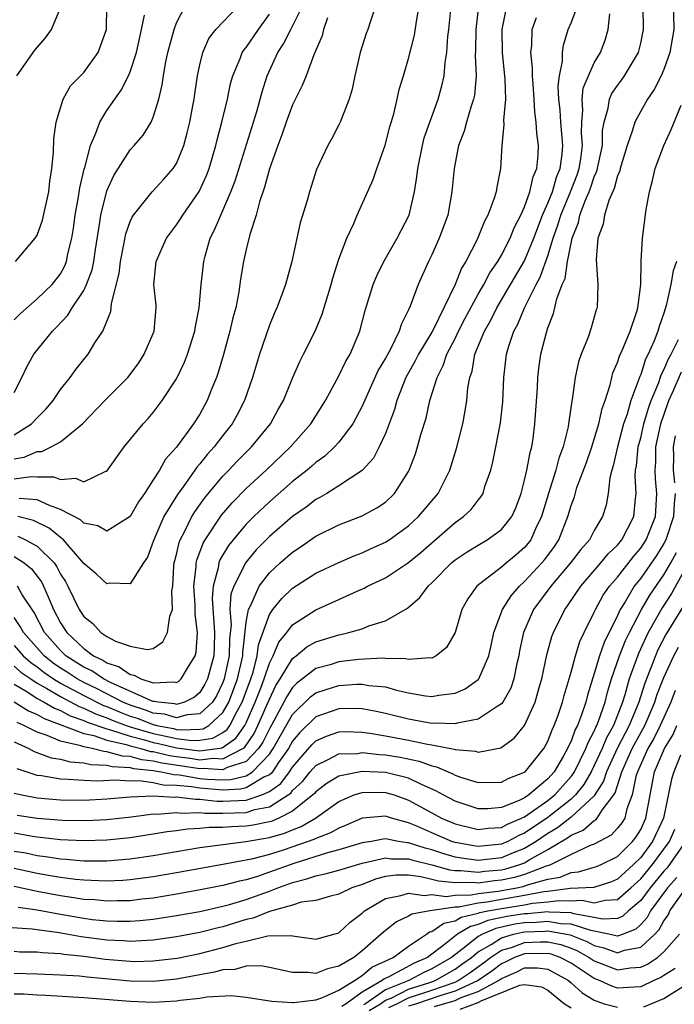
# Model space of a CAD drawing. Units: inches. Extents: x 2568039 to 2571000, y 1497000 to 1500000.
# Drawn here: x 2569089 to 2569146, y 1497351 to 1497436 of the extents above; entities that cross this region are included whole.
import ezdxf

# ---------------------------------------------------------------- set-up
doc = ezdxf.new("R2010")
doc.units = ezdxf.units.IN
doc.header["$MEASUREMENT"] = 0
doc.layers.add('LD25681497_2ft', color=81, linetype='Continuous')

msp = doc.modelspace()

# ---------------------------------------------------------------- linework, layer by layer
at = {"layer": 'LD25681497_2ft'}
for points, elevation in [([(2569145.782, 1497439), (2569145.856, 1497435), (2569145.515, 1497433), (2569145, 1497431.558), (2569144.759, 1497431), (2569144.176, 1497429.824), (2569143.597, 1497429), (2569143, 1497427.962), (2569142.489, 1497427), (2569142.306, 1497426.306), (2569141.84, 1497425), (2569141.233, 1497423), (2569141.192, 1497422.808), (2569141, 1497422.375), (2569140.724, 1497421.276), (2569140.259, 1497420.259), (2569139.889, 1497419), (2569139.78, 1497418.221), (2569139.309, 1497417), (2569139.163, 1497415.162), (2569139.306, 1497413), (2569139.25, 1497411), (2569139.177, 1497410.823), (2569138.736, 1497409.264), (2569138.475, 1497408.475), (2569137.872, 1497407), (2569137.647, 1497406.353), (2569137.368, 1497405), (2569137.099, 1497403.099), (2569137.059, 1497402.941), (2569136.796, 1497401.203), (2569136.782, 1497401), (2569136.74, 1497400.741), (2569136.315, 1497399), (2569135.95, 1497398.05), (2569135.685, 1497397), (2569135.048, 1497395), (2569134.457, 1497393), (2569133.94, 1497391.94), (2569133.525, 1497391), (2569133.302, 1497390.698), (2569133, 1497390.341), (2569132.283, 1497389.717), (2569131.423, 1497389), (2569131, 1497388.626), (2569128.894, 1497387), (2569128.091, 1497385.909), (2569127.592, 1497385), (2569127.002, 1497382.998), (2569126.277, 1497381.723), (2569125.385, 1497381), (2569125, 1497380.805), (2569124.831, 1497380.831), (2569123, 1497380.667), (2569122.734, 1497380.734), (2569121, 1497380.764), (2569120.783, 1497380.783), (2569118.672, 1497380.672), (2569117, 1497380.465), (2569116.233, 1497380.233), (2569115, 1497379.9), (2569113.851, 1497379), (2569113.363, 1497378.637), (2569113, 1497378.269), (2569112.501, 1497377.499), (2569112.256, 1497377), (2569111.386, 1497375.386), (2569111, 1497374.704), (2569110.442, 1497373.558), (2569110.066, 1497373), (2569109, 1497371.894), (2569107.366, 1497371.366), (2569107, 1497371.178), (2569105.283, 1497371.283), (2569105, 1497371.248), (2569103.493, 1497371.494), (2569101.742, 1497371.742), (2569101, 1497371.924), (2569100.023, 1497372.023), (2569099, 1497372.318), (2569098.353, 1497372.353), (2569097, 1497372.734), (2569096.742, 1497372.742), (2569095.725, 1497373), (2569095, 1497373.152), (2569094.758, 1497373.242), (2569093, 1497373.643), (2569091.865, 1497374.135), (2569091, 1497374.414), (2569089.849, 1497375), (2569089.253, 1497375.253)], 8874), ([(2569089, 1497377.027), (2569090.253, 1497376.253), (2569091, 1497375.936), (2569091.584, 1497375.584), (2569095, 1497374.311), (2569095.871, 1497374.129), (2569097, 1497373.736), (2569098.647, 1497373.353), (2569099, 1497373.234), (2569099.937, 1497373), (2569100.762, 1497372.762), (2569101, 1497372.738), (2569102.394, 1497372.394), (2569103, 1497372.304), (2569104.163, 1497372.163), (2569105, 1497372.026), (2569106.171, 1497372.171), (2569107, 1497372.12), (2569108.71, 1497373), (2569108.879, 1497373.121), (2569109.687, 1497374.313), (2569110.021, 1497375), (2569111, 1497377.269), (2569111.569, 1497378.431), (2569111.938, 1497379), (2569113, 1497380.767), (2569113.314, 1497381), (2569114.234, 1497381.767), (2569115, 1497382.211), (2569117, 1497382.817), (2569117.159, 1497382.84), (2569117.856, 1497383), (2569119, 1497383.338), (2569119.586, 1497383.586), (2569121, 1497384.021), (2569122.892, 1497385.108), (2569123.982, 1497386.018), (2569124.676, 1497387), (2569125, 1497387.287), (2569126.69, 1497389), (2569127, 1497389.264), (2569128.044, 1497389.956), (2569129, 1497390.549), (2569129.781, 1497391), (2569131, 1497391.885), (2569131.889, 1497393), (2569132.234, 1497393.766), (2569132.694, 1497395), (2569133, 1497396.15), (2569133.197, 1497397), (2569133.467, 1497398.533), (2569133.61, 1497399), (2569133.725, 1497399.725), (2569133.89, 1497401), (2569134.099, 1497404.099), (2569134.14, 1497405), (2569134.233, 1497405.767), (2569134.407, 1497407), (2569134.875, 1497408.875), (2569135, 1497409.265), (2569135.498, 1497410.502), (2569135.776, 1497411.776), (2569136.245, 1497413), (2569136.48, 1497413.52), (2569136.687, 1497415), (2569137.086, 1497417), (2569137.634, 1497418.366), (2569137.763, 1497419), (2569138.21, 1497420.21), (2569138.558, 1497421), (2569138.681, 1497421.319), (2569139, 1497422.279), (2569139.232, 1497422.768), (2569139.699, 1497425), (2569139.719, 1497426.281), (2569139.851, 1497427), (2569140.211, 1497428.21), (2569140.32, 1497429), (2569140.522, 1497429.478), (2569141, 1497430.166), (2569141.361, 1497430.639), (2569141.613, 1497431), (2569142.813, 1497433), (2569143, 1497433.823), (2569143.231, 1497435), (2569143.213, 1497437)], 8876), ([(2569089, 1497403.705), (2569089.682, 1497405), (2569090.102, 1497405.898), (2569090.716, 1497407), (2569092.305, 1497409), (2569092.664, 1497409.335), (2569093.646, 1497410.354), (2569094.011, 1497411), (2569095, 1497412.502), (2569095.246, 1497413), (2569095.73, 1497414.27), (2569095.871, 1497415), (2569096.016, 1497416.016), (2569096.396, 1497418.396), (2569096.474, 1497419), (2569097, 1497421.072), (2569097.598, 1497422.402), (2569099, 1497424.613), (2569099.359, 1497425), (2569100.112, 1497425.888), (2569100.809, 1497427), (2569101, 1497427.424), (2569101.475, 1497429), (2569101.772, 1497430.228), (2569101.868, 1497431), (2569102.051, 1497432.051), (2569102.262, 1497433), (2569102.795, 1497435), (2569103, 1497435.575), (2569103.757, 1497437)], 8902), ([(2569089, 1497400.055), (2569090.515, 1497401), (2569091, 1497401.526), (2569091.748, 1497402.251), (2569092.366, 1497403), (2569093, 1497403.954), (2569093.847, 1497405), (2569094.328, 1497405.672), (2569095, 1497406.534), (2569095.393, 1497407), (2569095.97, 1497407.97), (2569096.639, 1497409), (2569097.33, 1497410.67), (2569097.371, 1497411), (2569097.382, 1497411.382), (2569098.056, 1497413.944), (2569098.16, 1497415), (2569098.463, 1497416.463), (2569098.627, 1497417.373), (2569099, 1497418.434), (2569099.171, 1497418.828), (2569099.291, 1497419), (2569100.913, 1497421), (2569101.917, 1497422.083), (2569102.718, 1497423), (2569103, 1497423.44), (2569103.625, 1497425), (2569103.928, 1497426.073), (2569104.144, 1497427), (2569104.409, 1497428.409), (2569104.513, 1497429), (2569104.566, 1497429.434), (2569104.805, 1497431), (2569105, 1497431.934), (2569105.257, 1497433), (2569105.793, 1497434.207), (2569106.386, 1497435), (2569108.324, 1497437)], 8900), ([(2569089, 1497396.267), (2569090.469, 1497396.469), (2569091, 1497396.431), (2569092.428, 1497396.428), (2569093, 1497396.202), (2569094.305, 1497396.305), (2569095, 1497396.001), (2569096.904, 1497396.904), (2569097, 1497396.923), (2569098.481, 1497399), (2569100.115, 1497401), (2569100.554, 1497401.447), (2569101, 1497401.981), (2569101.771, 1497403), (2569103, 1497404.872), (2569103.691, 1497406.309), (2569103.947, 1497407), (2569104.582, 1497409), (2569104.624, 1497409.376), (2569104.958, 1497411), (2569105.117, 1497413), (2569105.34, 1497415), (2569105.459, 1497415.459), (2569105.908, 1497417), (2569106.286, 1497417.714), (2569106.805, 1497419), (2569107, 1497419.395), (2569107.679, 1497421), (2569108.04, 1497421.96), (2569109.636, 1497427), (2569109.911, 1497427.911), (2569110.372, 1497429.628), (2569110.822, 1497431), (2569111.725, 1497433), (2569112.233, 1497433.767), (2569112.839, 1497435), (2569113, 1497435.289), (2569113.858, 1497437)], 8896), ([(2569089, 1497389.548), (2569089.866, 1497389), (2569090.496, 1497388.496), (2569091.365, 1497387.365), (2569091.547, 1497387), (2569091.926, 1497386.074), (2569092.409, 1497385), (2569093, 1497383.842), (2569093.539, 1497383), (2569095, 1497381.624), (2569095.857, 1497381), (2569096.637, 1497380.637), (2569097, 1497380.389), (2569098.055, 1497380.055), (2569099, 1497379.375), (2569099.337, 1497379.337), (2569099.918, 1497379), (2569101, 1497378.662), (2569102.761, 1497378.761), (2569103, 1497378.709), (2569103.194, 1497378.806), (2569103.409, 1497379), (2569103.943, 1497379.943), (2569104.597, 1497381), (2569104.683, 1497381.317), (2569104.808, 1497383), (2569104.597, 1497384.597), (2569104.616, 1497385), (2569104.609, 1497385.391), (2569104.495, 1497387), (2569104.685, 1497388.684), (2569104.696, 1497389), (2569104.75, 1497389.25), (2569105.294, 1497390.706), (2569105.468, 1497391), (2569106.881, 1497393.119), (2569107.804, 1497394.196), (2569109, 1497395.421), (2569110.716, 1497397), (2569112.825, 1497399), (2569114.588, 1497401), (2569115.841, 1497403), (2569117, 1497405.129), (2569117.601, 1497406.399), (2569117.959, 1497407), (2569118.785, 1497409), (2569119.246, 1497410.754), (2569119.959, 1497413), (2569120.258, 1497413.742), (2569120.855, 1497415), (2569122.01, 1497417), (2569123.039, 1497419), (2569123.503, 1497421), (2569123.707, 1497422.293), (2569123.782, 1497423), (2569124.185, 1497425), (2569124.353, 1497425.647), (2569124.817, 1497427), (2569125.559, 1497429), (2569125.872, 1497430.128), (2569126.06, 1497431), (2569126.151, 1497432.151), (2569126.283, 1497433), (2569126.388, 1497434.388), (2569126.469, 1497435), (2569126.679, 1497437)], 8888), ([(2569131.431, 1497437), (2569131.022, 1497435), (2569131.065, 1497433), (2569131.306, 1497430.694), (2569131.343, 1497429), (2569131.179, 1497427.179), (2569131.206, 1497426.794), (2569131.033, 1497425), (2569130.933, 1497423), (2569130.595, 1497421.405), (2569130.549, 1497421), (2569130.357, 1497420.357), (2569129.831, 1497419), (2569129.529, 1497418.471), (2569128.896, 1497416.896), (2569127.927, 1497415), (2569127.569, 1497414.431), (2569127.014, 1497413), (2569125.115, 1497409.115), (2569125, 1497408.903), (2569123.848, 1497407), (2569123.57, 1497406.43), (2569122.77, 1497405), (2569121.977, 1497403), (2569121.772, 1497402.228), (2569121, 1497400.176), (2569120.461, 1497399), (2569119.968, 1497398.033), (2569119, 1497396.976), (2569117, 1497395.648), (2569115.966, 1497395), (2569115.36, 1497394.641), (2569115, 1497394.462), (2569114.175, 1497393.825), (2569113, 1497393.009), (2569111, 1497391.273), (2569109.877, 1497390.123), (2569108.931, 1497389), (2569108.884, 1497388.884), (2569107.927, 1497387), (2569107.69, 1497386.31), (2569107.604, 1497385), (2569107.695, 1497383.695), (2569107.556, 1497382.444), (2569107.534, 1497381), (2569107.115, 1497379), (2569107, 1497378.694), (2569106.444, 1497377.557), (2569106.097, 1497377), (2569105, 1497375.983), (2569103.915, 1497375.915), (2569103, 1497375.658), (2569101.96, 1497375.96), (2569101, 1497376.06), (2569100.321, 1497376.321), (2569099, 1497376.74), (2569098.372, 1497377), (2569096.148, 1497378.148), (2569095, 1497378.696), (2569094.434, 1497379), (2569093.576, 1497379.576), (2569093, 1497379.939), (2569092.375, 1497380.375), (2569091.589, 1497381), (2569089.819, 1497383), (2569089.537, 1497383.538), (2569089, 1497384.315)], 8884), ([(2569089, 1497380.112), (2569089.589, 1497379.589), (2569090.43, 1497379), (2569091, 1497378.636), (2569091.813, 1497378.187), (2569093, 1497377.476), (2569094.622, 1497376.622), (2569095, 1497376.493), (2569096.005, 1497376.005), (2569097, 1497375.655), (2569097.458, 1497375.458), (2569098.661, 1497375), (2569099, 1497374.886), (2569101, 1497374.292), (2569102.081, 1497374.081), (2569103, 1497373.858), (2569104.312, 1497373.688), (2569105, 1497373.715), (2569106.115, 1497373.885), (2569107, 1497374.397), (2569107.351, 1497374.648), (2569107.593, 1497375), (2569108.22, 1497376.22), (2569108.661, 1497377), (2569108.754, 1497377.246), (2569109.395, 1497379), (2569109.591, 1497379.591), (2569109.957, 1497381), (2569110.063, 1497381.937), (2569111, 1497384.561), (2569111.301, 1497385), (2569112.063, 1497385.937), (2569113, 1497386.817), (2569115, 1497388.11), (2569117, 1497389.056), (2569118.362, 1497389.638), (2569119, 1497389.877), (2569119.76, 1497390.24), (2569121, 1497390.79), (2569121.323, 1497391), (2569123, 1497392.207), (2569123.854, 1497393), (2569125.549, 1497395), (2569126.082, 1497396.082), (2569126.556, 1497397), (2569127.136, 1497398.864), (2569127.669, 1497401), (2569127.884, 1497402.116), (2569128.015, 1497403), (2569128.113, 1497404.113), (2569128.273, 1497405), (2569128.473, 1497405.527), (2569128.716, 1497407), (2569129.532, 1497409), (2569130.078, 1497409.922), (2569130.596, 1497411), (2569133, 1497415.043), (2569133.796, 1497417), (2569134.549, 1497419), (2569135, 1497420.016), (2569135.387, 1497421), (2569135.746, 1497422.254), (2569136.057, 1497423), (2569136.234, 1497424.234), (2569136.295, 1497425), (2569136.109, 1497427), (2569136.05, 1497428.05), (2569135.95, 1497429), (2569135.899, 1497430.101), (2569136.008, 1497431), (2569136.259, 1497432.259), (2569136.257, 1497433), (2569136.349, 1497433.651), (2569136.762, 1497435), (2569137, 1497435.58), (2569137.544, 1497437)], 8880), ([(2569089.122, 1497415), (2569090.829, 1497417), (2569091, 1497417.272), (2569091.446, 1497418.554), (2569092.001, 1497421), (2569092.08, 1497421.92), (2569092.258, 1497423), (2569092.401, 1497424.401), (2569092.413, 1497425.587), (2569092.64, 1497427), (2569093, 1497428.233), (2569093.243, 1497429), (2569093.859, 1497430.14), (2569095, 1497431.292), (2569096.234, 1497433), (2569096.977, 1497435), (2569097, 1497437)], 8906), ([(2569089.25, 1497431), (2569090.783, 1497433.218), (2569091.718, 1497434.282), (2569092.218, 1497435), (2569093, 1497436.865)], 8908), ([(2569129.014, 1497437), (2569128.789, 1497435), (2569128.778, 1497433.222), (2569128.748, 1497432.748), (2569128.812, 1497431), (2569128.671, 1497429.329), (2569128.603, 1497429), (2569128.386, 1497428.386), (2569127.981, 1497427), (2569127.781, 1497426.219), (2569127.298, 1497425), (2569126.916, 1497423), (2569126.735, 1497421), (2569126.367, 1497419), (2569125.646, 1497417), (2569125, 1497415.571), (2569124.712, 1497415), (2569123.811, 1497413), (2569123.131, 1497411.131), (2569123, 1497410.835), (2569122.376, 1497409.624), (2569122.194, 1497409), (2569121.426, 1497407.426), (2569121, 1497406.647), (2569120.387, 1497405.613), (2569119, 1497402.512), (2569118.199, 1497401), (2569117, 1497399.424), (2569116.619, 1497399), (2569115.784, 1497398.216), (2569115, 1497397.664), (2569114.654, 1497397.346), (2569114.244, 1497397), (2569113, 1497396.018), (2569111, 1497394.276), (2569109.656, 1497393), (2569109, 1497392.341), (2569107.881, 1497391), (2569107.491, 1497390.509), (2569106.741, 1497389.259), (2569106.648, 1497389), (2569106.595, 1497388.595), (2569106.148, 1497387), (2569106.074, 1497385.927), (2569106.275, 1497383), (2569106.252, 1497381.748), (2569106.214, 1497381), (2569105.666, 1497379), (2569105.447, 1497378.553), (2569105, 1497377.834), (2569104.561, 1497377.439), (2569103.69, 1497377), (2569103, 1497376.806), (2569102.849, 1497376.85), (2569101.408, 1497377), (2569101.073, 1497377.073), (2569101, 1497377.069), (2569100.9, 1497377.101), (2569097.306, 1497378.693), (2569096.695, 1497379), (2569095.689, 1497379.689), (2569095, 1497380.01), (2569094.407, 1497380.407), (2569093.468, 1497381), (2569093, 1497381.443), (2569091.622, 1497383), (2569090.722, 1497384.722), (2569089.681, 1497386.319), (2569089.287, 1497387)], 8886), ([(2569120.142, 1497437), (2569119.708, 1497435.708), (2569119.487, 1497435), (2569119.35, 1497434.65), (2569118.838, 1497433), (2569118.377, 1497431), (2569118.143, 1497429.857), (2569117.871, 1497429), (2569117.156, 1497427.156), (2569117.107, 1497427), (2569117, 1497426.766), (2569116.395, 1497425.605), (2569116.032, 1497425), (2569115.068, 1497422.932), (2569114.467, 1497421), (2569114.264, 1497420.264), (2569113.665, 1497418.335), (2569112.949, 1497415), (2569112.4, 1497413), (2569112.058, 1497412.058), (2569111.652, 1497411), (2569111.44, 1497410.559), (2569111, 1497409.501), (2569110.158, 1497407), (2569109.549, 1497405), (2569108.858, 1497403), (2569108.231, 1497401.769), (2569107.806, 1497401), (2569107, 1497399.986), (2569106.245, 1497399), (2569105.643, 1497398.357), (2569105, 1497397.538), (2569104.745, 1497397.254), (2569104.581, 1497397), (2569103.579, 1497395.579), (2569103.089, 1497394.911), (2569101.915, 1497393), (2569101.036, 1497391), (2569101, 1497390.86), (2569100.501, 1497389.499), (2569100.159, 1497389), (2569099, 1497387.192), (2569097.247, 1497387.247), (2569097, 1497387.195), (2569096.072, 1497388.072), (2569095, 1497388.967), (2569093.251, 1497391), (2569093.125, 1497391.125), (2569093, 1497391.191), (2569092.01, 1497392.01), (2569090.672, 1497392.672), (2569089.318, 1497393)], 8892), ([(2569089.321, 1497391.321), (2569089.992, 1497391), (2569091, 1497390.442), (2569092.443, 1497389), (2569092.683, 1497388.683), (2569093, 1497388.049), (2569093.417, 1497387.417), (2569093.636, 1497387), (2569094.613, 1497385), (2569095, 1497384.385), (2569095.783, 1497383.783), (2569096.487, 1497383), (2569097, 1497382.66), (2569097.728, 1497382.272), (2569099, 1497381.828), (2569100.472, 1497381.528), (2569101, 1497381.616), (2569101.809, 1497382.19), (2569102.235, 1497383), (2569102.417, 1497384.417), (2569102.648, 1497385), (2569102.591, 1497386.591), (2569102.678, 1497387), (2569102.768, 1497388.768), (2569102.805, 1497389), (2569103, 1497389.741), (2569103.222, 1497390.778), (2569103.308, 1497391), (2569103.674, 1497391.674), (2569104.326, 1497393), (2569104.576, 1497393.424), (2569105.41, 1497394.589), (2569107, 1497396.49), (2569107.501, 1497397), (2569108.226, 1497397.774), (2569109.469, 1497399), (2569111.106, 1497401), (2569111.773, 1497402.226), (2569112.221, 1497403), (2569113, 1497404.922), (2569113.62, 1497406.38), (2569113.944, 1497407), (2569114.942, 1497409), (2569115.549, 1497410.451), (2569116.327, 1497413), (2569116.459, 1497413.541), (2569117, 1497415.2), (2569117.68, 1497417), (2569118.277, 1497418.277), (2569118.577, 1497419), (2569119.947, 1497422.053), (2569120.255, 1497423), (2569120.976, 1497425.024), (2569121.386, 1497426.614), (2569121.716, 1497427.716), (2569122.013, 1497429), (2569122.184, 1497429.816), (2569122.556, 1497431), (2569123, 1497432.501), (2569123.505, 1497434.495), (2569123.679, 1497435.679), (2569123.903, 1497437)], 8890), ([(2569089, 1497378.544), (2569090.085, 1497377.914), (2569091, 1497377.331), (2569091.599, 1497377), (2569092.473, 1497376.474), (2569093, 1497376.279), (2569093.831, 1497375.831), (2569095, 1497375.432), (2569095.29, 1497375.29), (2569097, 1497374.692), (2569097.402, 1497374.598), (2569099, 1497374.06), (2569100.253, 1497373.747), (2569101, 1497373.522), (2569101.437, 1497373.437), (2569103, 1497373.058), (2569105, 1497372.804), (2569106.945, 1497373.056), (2569108.115, 1497373.885), (2569108.882, 1497375), (2569109, 1497375.229), (2569109.784, 1497377), (2569110.289, 1497378.289), (2569110.551, 1497379), (2569111, 1497380.355), (2569111.339, 1497381), (2569111.827, 1497382.173), (2569112.505, 1497383), (2569113, 1497383.66), (2569115, 1497384.968), (2569116.42, 1497385.58), (2569117, 1497385.86), (2569118.573, 1497386.573), (2569119.174, 1497386.827), (2569119.471, 1497387), (2569121, 1497387.732), (2569123, 1497389.035), (2569124.076, 1497389.924), (2569125, 1497390.746), (2569127, 1497392.482), (2569127.742, 1497393), (2569128.387, 1497393.612), (2569129, 1497394.419), (2569129.267, 1497394.732), (2569129.414, 1497395), (2569129.584, 1497395.584), (2569130.081, 1497397), (2569130.268, 1497397.732), (2569130.53, 1497399), (2569130.916, 1497401.084), (2569131.107, 1497402.893), (2569131.201, 1497405), (2569131.436, 1497407), (2569131.612, 1497407.612), (2569132.077, 1497409), (2569132.414, 1497409.586), (2569132.987, 1497411), (2569133.987, 1497413), (2569134.352, 1497413.648), (2569135, 1497415.476), (2569135.471, 1497417), (2569135.874, 1497418.126), (2569136.127, 1497419), (2569136.959, 1497421), (2569137.527, 1497422.473), (2569137.701, 1497423), (2569137.842, 1497423.842), (2569137.995, 1497425), (2569137.912, 1497426.088), (2569137.925, 1497427), (2569138.018, 1497428.018), (2569137.957, 1497429), (2569138.058, 1497429.942), (2569138.498, 1497431), (2569139, 1497432.115), (2569139.53, 1497433), (2569139.931, 1497434.069), (2569140.212, 1497435), (2569140.35, 1497436.35)], 8878), ([(2569089, 1497397.988), (2569089.877, 1497398.123), (2569091, 1497398.62), (2569091.381, 1497398.619), (2569092.201, 1497399), (2569093, 1497399.432), (2569094.889, 1497401), (2569096.827, 1497403), (2569098.806, 1497405), (2569099, 1497405.24), (2569099.741, 1497406.259), (2569100.224, 1497407), (2569101, 1497408.78), (2569101.084, 1497409), (2569101.239, 1497411), (2569101.234, 1497411.234), (2569101.057, 1497413), (2569101.247, 1497415), (2569102.133, 1497417), (2569103, 1497418.164), (2569103.337, 1497418.663), (2569103.529, 1497419), (2569104.962, 1497421.038), (2569105.59, 1497422.41), (2569105.812, 1497423), (2569106.399, 1497425), (2569106.507, 1497425.492), (2569106.907, 1497427), (2569107.384, 1497429), (2569107.665, 1497430.335), (2569107.857, 1497431), (2569108.488, 1497432.488), (2569108.67, 1497433), (2569108.797, 1497433.203), (2569109, 1497433.437), (2569110.054, 1497435), (2569111, 1497436.308)], 8898), ([(2569089, 1497409.958), (2569089.513, 1497410.487), (2569091, 1497411.764), (2569092.278, 1497413), (2569093, 1497413.928), (2569093.375, 1497414.625), (2569093.518, 1497415), (2569093.639, 1497415.639), (2569093.972, 1497417), (2569094.121, 1497417.879), (2569094.271, 1497419), (2569094.566, 1497420.566), (2569094.67, 1497421.33), (2569095.045, 1497422.955), (2569095.096, 1497423.096), (2569095.585, 1497425), (2569096.052, 1497426.052), (2569096.378, 1497427), (2569097, 1497428.005), (2569097.683, 1497429), (2569098.243, 1497429.757), (2569098.856, 1497431), (2569099, 1497431.34), (2569099.547, 1497433), (2569099.995, 1497435), (2569100.231, 1497436.231)], 8904), ([(2569089, 1497381.894), (2569089.792, 1497381), (2569090.432, 1497380.432), (2569091, 1497380.034), (2569091.576, 1497379.576), (2569092.402, 1497379), (2569093, 1497378.641), (2569095, 1497377.582), (2569096.72, 1497376.72), (2569097, 1497376.621), (2569098.135, 1497376.135), (2569099, 1497375.806), (2569099.612, 1497375.612), (2569101, 1497375.079), (2569101.315, 1497375), (2569102.725, 1497374.725), (2569103, 1497374.659), (2569103.392, 1497374.608), (2569105, 1497374.671), (2569105.285, 1497374.715), (2569105.778, 1497375), (2569107, 1497376.1), (2569107.509, 1497377), (2569108.251, 1497379), (2569108.626, 1497380.626), (2569108.704, 1497381), (2569108.709, 1497381.291), (2569109, 1497383.895), (2569109.19, 1497385), (2569109.422, 1497385.422), (2569110.119, 1497387), (2569111, 1497388.142), (2569111.929, 1497389), (2569113, 1497389.945), (2569113.642, 1497390.358), (2569115, 1497391.3), (2569117, 1497392.279), (2569119, 1497393.068), (2569120.257, 1497393.743), (2569121, 1497394.252), (2569121.785, 1497395), (2569123, 1497396.902), (2569123.053, 1497397), (2569123.587, 1497398.413), (2569123.776, 1497399), (2569124.067, 1497400.067), (2569124.507, 1497401.493), (2569124.838, 1497403), (2569125.448, 1497405), (2569125.988, 1497406.013), (2569126.296, 1497407), (2569127, 1497408.344), (2569127.312, 1497409), (2569127.886, 1497410.114), (2569129, 1497412.185), (2569129.476, 1497413), (2569129.988, 1497414.013), (2569130.683, 1497415), (2569131, 1497415.539), (2569131.753, 1497417), (2569132.103, 1497417.897), (2569132.683, 1497419), (2569133, 1497419.711), (2569133.459, 1497421), (2569133.722, 1497422.278), (2569134.044, 1497423), (2569134.166, 1497424.166), (2569134.197, 1497425), (2569134.051, 1497426.051), (2569133.999, 1497427), (2569133.883, 1497427.883), (2569133.827, 1497429), (2569133.725, 1497430.275), (2569133.685, 1497431), (2569133.684, 1497431.684), (2569133.531, 1497433), (2569133.609, 1497433.609), (2569133.637, 1497435), (2569134.028, 1497436.028)], 8882), ([(2569116.001, 1497436.001), (2569115.677, 1497435), (2569115.548, 1497434.452), (2569114.82, 1497432.82), (2569114.17, 1497431), (2569113.84, 1497430.16), (2569113, 1497428.488), (2569112.454, 1497427), (2569112.087, 1497425.913), (2569111.734, 1497425), (2569111, 1497422.993), (2569110.593, 1497421.407), (2569110.148, 1497420.148), (2569109.856, 1497419), (2569109.31, 1497417.31), (2569109, 1497416.025), (2569108.775, 1497415), (2569108.525, 1497413.475), (2569108.37, 1497412.37), (2569108.098, 1497411), (2569107.863, 1497410.137), (2569107.606, 1497409), (2569107.036, 1497406.964), (2569106.583, 1497405.417), (2569106.438, 1497405), (2569106.052, 1497404.052), (2569105.653, 1497403), (2569105, 1497401.839), (2569104.465, 1497401), (2569103, 1497398.984), (2569102.059, 1497397.941), (2569101.529, 1497397), (2569101, 1497396.159), (2569100.23, 1497395), (2569099.719, 1497394.281), (2569099, 1497393.01), (2569097, 1497391.747), (2569096.212, 1497392.212), (2569095, 1497392.444), (2569094.721, 1497392.721), (2569093, 1497393.621), (2569092.054, 1497393.946), (2569091, 1497394.452), (2569089.439, 1497394.561)], 8894), ([(2569089, 1497373.579), (2569090.276, 1497373), (2569090.744, 1497372.744), (2569092.207, 1497372.207), (2569093, 1497372.075), (2569093.847, 1497371.847), (2569095, 1497371.777), (2569095.619, 1497371.619), (2569097, 1497371.577), (2569097.451, 1497371.45), (2569099, 1497371.367), (2569099.285, 1497371.285), (2569101, 1497371.11), (2569101.681, 1497371), (2569102.763, 1497370.763), (2569103.269, 1497370.731), (2569105, 1497370.424), (2569105.627, 1497370.373), (2569107, 1497370.295), (2569107.678, 1497370.323), (2569109, 1497370.665), (2569109.561, 1497371), (2569111, 1497372.515), (2569111.341, 1497373), (2569113, 1497375.93), (2569114.54, 1497377.46), (2569115, 1497377.803), (2569115.895, 1497378.105), (2569117, 1497378.426), (2569118.541, 1497378.541), (2569119, 1497378.545), (2569119.559, 1497378.441), (2569121, 1497378.317), (2569121.964, 1497378.037), (2569123, 1497377.812), (2569124.459, 1497377.541), (2569125, 1497377.478), (2569125.608, 1497377.608), (2569127, 1497377.774), (2569127.861, 1497378.139), (2569129, 1497378.945), (2569129.048, 1497379), (2569129.907, 1497381), (2569130.111, 1497381.89), (2569130.339, 1497383), (2569131.096, 1497385), (2569131.827, 1497386.173), (2569132.561, 1497387), (2569133, 1497387.395), (2569134.493, 1497389), (2569134.725, 1497389.274), (2569135, 1497389.646), (2569135.57, 1497390.431), (2569135.952, 1497391), (2569136.737, 1497393), (2569137, 1497393.945), (2569137.284, 1497394.716), (2569137.51, 1497395.511), (2569138.324, 1497397.676), (2569138.786, 1497399), (2569139.393, 1497401), (2569139.679, 1497402.321), (2569139.932, 1497403), (2569140.363, 1497404.363), (2569140.505, 1497405), (2569140.61, 1497405.39), (2569141, 1497406.277), (2569141.168, 1497406.832), (2569141.452, 1497407.452), (2569142.09, 1497409), (2569142.672, 1497410.672), (2569142.768, 1497411), (2569143.02, 1497413), (2569143.03, 1497414.969), (2569143.047, 1497415.046), (2569143.158, 1497417), (2569143.478, 1497419.477), (2569143.747, 1497421), (2569144.024, 1497421.976), (2569144.243, 1497423), (2569144.995, 1497425), (2569145.636, 1497426.365), (2569146.478, 1497428.477)], 8872), ([(2569146.096, 1497415), (2569145.811, 1497414.189), (2569145.612, 1497413), (2569145.21, 1497411.21), (2569145, 1497410.548), (2569144.603, 1497409.397), (2569144.492, 1497409), (2569144.16, 1497408.16), (2569143.651, 1497407), (2569143.426, 1497406.574), (2569143, 1497405.256), (2569142.919, 1497405.081), (2569142.853, 1497404.853), (2569142.165, 1497403), (2569141.825, 1497401.825), (2569141.531, 1497401), (2569140.992, 1497399), (2569140.638, 1497397.362), (2569140.511, 1497397), (2569140.337, 1497396.337), (2569140.205, 1497395), (2569140.017, 1497393.983), (2569139.722, 1497393), (2569139, 1497391.794), (2569138.583, 1497391), (2569137.835, 1497390.165), (2569136.963, 1497389), (2569135.248, 1497387), (2569133.768, 1497385), (2569132.891, 1497383), (2569132.564, 1497381.436), (2569132.489, 1497381), (2569132.328, 1497380.328), (2569132.067, 1497379), (2569131.802, 1497378.198), (2569131.115, 1497377), (2569131, 1497376.85), (2569130.641, 1497376.641), (2569129, 1497375.527), (2569127.191, 1497375.191), (2569127, 1497375.129), (2569125.193, 1497375.193), (2569125, 1497375.177), (2569123.46, 1497375.46), (2569123, 1497375.529), (2569121, 1497376.037), (2569120.206, 1497376.206), (2569119, 1497376.427), (2569118.447, 1497376.447), (2569117, 1497376.437), (2569115, 1497375.744), (2569113.622, 1497374.378), (2569113, 1497373.633), (2569112.641, 1497373), (2569111.792, 1497371.792), (2569111.265, 1497371), (2569111.153, 1497370.847), (2569111, 1497370.739), (2569110.527, 1497370.527), (2569109, 1497369.614), (2569108.512, 1497369.488), (2569107, 1497369.426), (2569105, 1497369.58), (2569104.296, 1497369.704), (2569103, 1497369.82), (2569101.857, 1497369.857), (2569101, 1497370.045), (2569099.787, 1497370.212), (2569099, 1497370.189), (2569097.715, 1497370.285), (2569096.198, 1497370.198), (2569095, 1497370.251), (2569093.651, 1497370.349), (2569093, 1497370.357), (2569091.351, 1497370.649), (2569091, 1497370.684), (2569089.259, 1497371.259)], 8870), ([(2569089, 1497369.156), (2569089.678, 1497369), (2569091, 1497368.76), (2569093, 1497368.584), (2569095, 1497368.559), (2569097, 1497368.664), (2569099, 1497368.831), (2569101, 1497368.917), (2569102.82, 1497368.82), (2569103, 1497368.836), (2569104.627, 1497368.627), (2569105, 1497368.641), (2569106.475, 1497368.476), (2569107, 1497368.473), (2569109, 1497368.558), (2569110.341, 1497369), (2569111, 1497369.295), (2569111.997, 1497370.003), (2569112.731, 1497371), (2569113, 1497371.405), (2569114.664, 1497373.335), (2569115, 1497373.67), (2569115.917, 1497374.083), (2569117, 1497374.452), (2569117.533, 1497374.467), (2569119, 1497374.421), (2569119.66, 1497374.34), (2569121, 1497374.112), (2569121.927, 1497373.927), (2569123, 1497373.734), (2569124.618, 1497373.382), (2569125, 1497373.324), (2569126.94, 1497372.94), (2569127, 1497372.913), (2569128.77, 1497372.77), (2569129, 1497372.695), (2569130.944, 1497373.056), (2569132.11, 1497373.891), (2569133.002, 1497375), (2569133.91, 1497377), (2569134.254, 1497378.254), (2569134.486, 1497379), (2569134.913, 1497381.087), (2569135.343, 1497382.657), (2569135.477, 1497383), (2569136.457, 1497385), (2569136.696, 1497385.304), (2569137.837, 1497387), (2569139.575, 1497389), (2569140.21, 1497389.789), (2569141, 1497390.534), (2569141.378, 1497391), (2569142.406, 1497393), (2569142.556, 1497394.557), (2569142.618, 1497395), (2569142.525, 1497396.525), (2569142.556, 1497397), (2569142.628, 1497397.372), (2569142.777, 1497399), (2569143, 1497399.801), (2569143.275, 1497401), (2569143.661, 1497402.339), (2569143.906, 1497403), (2569144.557, 1497404.557), (2569144.777, 1497405.223), (2569145, 1497405.646), (2569145.388, 1497406.612), (2569145.626, 1497407), (2569146.257, 1497408.257)], 8868), ([(2569089.266, 1497367.266), (2569091.003, 1497366.997), (2569093.164, 1497366.836), (2569095.194, 1497366.806), (2569097, 1497366.896), (2569099.129, 1497367.129), (2569101, 1497367.363), (2569101.345, 1497367.345), (2569103, 1497367.495), (2569103.438, 1497367.438), (2569105, 1497367.497), (2569105.447, 1497367.446), (2569107, 1497367.44), (2569109, 1497367.494), (2569109.737, 1497367.737), (2569111, 1497367.978), (2569112.616, 1497369), (2569112.841, 1497369.159), (2569113, 1497369.376), (2569113.843, 1497370.157), (2569114.526, 1497371), (2569115, 1497371.544), (2569116.015, 1497372.016), (2569117, 1497372.541), (2569118.584, 1497372.584), (2569119, 1497372.649), (2569120.486, 1497372.486), (2569121, 1497372.465), (2569122.261, 1497372.261), (2569123.914, 1497371.914), (2569125, 1497371.501), (2569125.418, 1497371.418), (2569126.81, 1497370.81), (2569127, 1497370.701), (2569127.463, 1497370.537), (2569129, 1497370.075), (2569131, 1497370.099), (2569131.591, 1497370.409), (2569133, 1497370.953), (2569133.058, 1497371), (2569134.653, 1497373), (2569134.783, 1497373.217), (2569135, 1497373.637), (2569135.369, 1497374.631), (2569135.557, 1497375), (2569135.895, 1497375.895), (2569136.272, 1497377), (2569136.417, 1497377.583), (2569137, 1497379.578), (2569137.373, 1497381), (2569137.756, 1497382.244), (2569138.117, 1497383), (2569139, 1497384.775), (2569139.099, 1497385), (2569139.78, 1497386.221), (2569140.316, 1497387), (2569141, 1497387.788), (2569142.408, 1497389.592), (2569143, 1497390.286), (2569143.474, 1497391), (2569144.274, 1497393), (2569144.395, 1497395), (2569144.268, 1497396.268), (2569144.236, 1497397), (2569144.293, 1497397.706), (2569144.31, 1497399), (2569144.738, 1497401), (2569144.797, 1497401.203), (2569145, 1497401.751), (2569145.427, 1497403), (2569145.809, 1497403.808), (2569146.509, 1497405.491)], 8866), ([(2569145.966, 1497399.966), (2569145.81, 1497399), (2569145.826, 1497398.174), (2569145.811, 1497397), (2569145.911, 1497395.912)], 8864), ([(2569145.972, 1497395), (2569145.888, 1497394.112), (2569145.835, 1497393), (2569145.173, 1497391), (2569145, 1497390.668), (2569144.357, 1497389.643), (2569143, 1497387.7), (2569142.444, 1497387), (2569141.651, 1497385.651), (2569141.242, 1497385), (2569141, 1497384.481), (2569139.843, 1497382.157), (2569139.45, 1497381), (2569139, 1497379.481), (2569138.407, 1497377.593), (2569138.267, 1497377), (2569137.905, 1497375.905), (2569137.554, 1497375), (2569137.358, 1497374.642), (2569137, 1497373.64), (2569136.784, 1497373.216), (2569136.704, 1497373), (2569136.331, 1497372.331), (2569135.552, 1497371), (2569135, 1497370.381), (2569133.354, 1497369), (2569133, 1497368.762), (2569132.531, 1497368.531), (2569131, 1497367.916), (2569129.817, 1497367.817), (2569129, 1497367.815), (2569127, 1497368.469), (2569125.986, 1497369), (2569125.358, 1497369.358), (2569124.111, 1497369.89), (2569123, 1497370.436), (2569121, 1497370.935), (2569119, 1497371.027), (2569117, 1497370.627), (2569115.986, 1497370.014), (2569115, 1497369.276), (2569114.877, 1497369.123), (2569114.743, 1497369), (2569113, 1497367.599), (2569111.816, 1497367), (2569111.251, 1497366.749), (2569111, 1497366.678), (2569109.602, 1497366.398), (2569109, 1497366.299), (2569107.733, 1497366.267), (2569107, 1497366.193), (2569105.8, 1497366.2), (2569105, 1497366.108), (2569103.946, 1497366.054), (2569103, 1497365.911), (2569102.184, 1497365.816), (2569101, 1497365.616), (2569099, 1497365.31), (2569097, 1497365.104), (2569095, 1497365.055), (2569093, 1497365.145), (2569091, 1497365.364), (2569090.575, 1497365.425), (2569089, 1497365.705)], 8864), ([(2569089, 1497364.17), (2569089.999, 1497363.999), (2569091, 1497363.782), (2569091.706, 1497363.706), (2569093, 1497363.491), (2569093.47, 1497363.47), (2569095, 1497363.334), (2569097, 1497363.33), (2569099, 1497363.491), (2569101, 1497363.786), (2569105, 1497364.462), (2569107, 1497364.738), (2569108.986, 1497364.986), (2569111, 1497365.33), (2569112.302, 1497365.698), (2569113, 1497366.008), (2569113.73, 1497366.27), (2569114.967, 1497367), (2569117, 1497368.432), (2569118.318, 1497369), (2569119, 1497369.218), (2569120.763, 1497369.236), (2569121, 1497369.226), (2569121.761, 1497369), (2569123, 1497368.56), (2569125, 1497367.449), (2569125.844, 1497367), (2569127, 1497366.514), (2569129, 1497366.017), (2569129.865, 1497366.135), (2569131, 1497366.209), (2569131.515, 1497366.485), (2569132.737, 1497367), (2569133, 1497367.129), (2569135, 1497368.528), (2569135.592, 1497369), (2569137, 1497370.581), (2569137.188, 1497370.812), (2569137.293, 1497371), (2569138.272, 1497373), (2569138.464, 1497373.537), (2569139, 1497374.516), (2569139.143, 1497374.857), (2569139.222, 1497375), (2569139.365, 1497375.366), (2569139.934, 1497377), (2569140.139, 1497377.861), (2569140.488, 1497379), (2569141.181, 1497381), (2569141.692, 1497382.308), (2569142.028, 1497383), (2569143.071, 1497385), (2569143.783, 1497386.217), (2569145, 1497387.979), (2569145.595, 1497389), (2569146.091, 1497389.91)], 8862), ([(2569147, 1497388.809), (2569145.643, 1497386.357), (2569144.861, 1497385.14), (2569143.656, 1497383), (2569143.435, 1497382.565), (2569142.803, 1497381.197), (2569142.01, 1497379), (2569141.627, 1497377.627), (2569141.429, 1497377), (2569140.657, 1497375), (2569140.064, 1497373.935), (2569139.673, 1497373), (2569139, 1497371.541), (2569138.726, 1497371), (2569138.108, 1497369.892), (2569137.384, 1497369), (2569137, 1497368.642), (2569135, 1497367.07), (2569133, 1497365.715), (2569132.497, 1497365.503), (2569131.558, 1497365), (2569131, 1497364.768), (2569130.736, 1497364.736), (2569129, 1497364.561), (2569128.611, 1497364.61), (2569127, 1497364.911), (2569126.725, 1497365), (2569125, 1497365.723), (2569123.7, 1497366.3), (2569123, 1497366.587), (2569121.515, 1497367), (2569121, 1497367.174), (2569119, 1497366.997), (2569117.616, 1497366.384), (2569117, 1497366.151), (2569116.276, 1497365.724), (2569115, 1497365.244), (2569114.846, 1497365.153), (2569112.27, 1497364.27), (2569111, 1497363.872), (2569109.47, 1497363.47), (2569107.001, 1497363.001), (2569103, 1497362.287), (2569101, 1497361.946), (2569099, 1497361.682), (2569098.367, 1497361.633), (2569097, 1497361.574), (2569095.641, 1497361.641), (2569095, 1497361.646), (2569094.293, 1497361.707), (2569093, 1497361.877), (2569091.954, 1497362.046), (2569091, 1497362.229), (2569089, 1497362.653)], 8860), ([(2569146.68, 1497385.32), (2569145.171, 1497382.829), (2569144.493, 1497381.507), (2569144.264, 1497381), (2569143.816, 1497379.816), (2569143.346, 1497378.654), (2569142.833, 1497377), (2569142.017, 1497375), (2569140.986, 1497373.014), (2569140.057, 1497371), (2569139.807, 1497370.192), (2569139, 1497368.934), (2569137, 1497367.088), (2569135.83, 1497366.17), (2569135, 1497365.686), (2569133.991, 1497365), (2569133, 1497364.395), (2569132.019, 1497364.019), (2569131, 1497363.595), (2569129, 1497363.363), (2569127.55, 1497363.549), (2569127, 1497363.652), (2569125.952, 1497363.952), (2569125, 1497364.272), (2569124.416, 1497364.416), (2569123, 1497364.886), (2569122.887, 1497364.887), (2569122.129, 1497365), (2569121, 1497365.207), (2569120.809, 1497365.191), (2569119.804, 1497365), (2569119, 1497364.875), (2569117, 1497364.261), (2569116.014, 1497364.014), (2569113.1, 1497363.1), (2569111, 1497362.335), (2569109.985, 1497361.985), (2569109, 1497361.689), (2569108.425, 1497361.575), (2569107, 1497361.187), (2569104.753, 1497360.752), (2569103, 1497360.44), (2569101, 1497360.112), (2569100.012, 1497360.011), (2569099, 1497359.887), (2569097.885, 1497359.885), (2569097, 1497359.847), (2569095.952, 1497359.952), (2569095, 1497359.996), (2569094.144, 1497360.144), (2569093, 1497360.292), (2569091, 1497360.683), (2569090.723, 1497360.723), (2569089, 1497361.104)], 8858), ([(2569089.338, 1497359.338), (2569091, 1497359.1), (2569093, 1497358.712), (2569095, 1497358.373), (2569095.722, 1497358.278), (2569097, 1497358.154), (2569097.885, 1497358.115), (2569099, 1497358.117), (2569099.831, 1497358.169), (2569101, 1497358.287), (2569103, 1497358.596), (2569105, 1497358.96), (2569107, 1497359.405), (2569107.553, 1497359.553), (2569109, 1497359.987), (2569111, 1497360.713), (2569111.729, 1497361), (2569113, 1497361.463), (2569114.238, 1497361.762), (2569115, 1497362.035), (2569115.811, 1497362.189), (2569117, 1497362.524), (2569119, 1497363.124), (2569119.147, 1497363.147), (2569121, 1497363.579), (2569121.504, 1497363.504), (2569123, 1497363.489), (2569123.367, 1497363.367), (2569125, 1497362.967), (2569126.533, 1497362.533), (2569127, 1497362.484), (2569127.505, 1497362.495), (2569129, 1497362.344), (2569129.58, 1497362.42), (2569131, 1497362.551), (2569131.373, 1497362.627), (2569132.595, 1497363), (2569133, 1497363.155), (2569133.399, 1497363.399), (2569135, 1497364.291), (2569136.702, 1497365.298), (2569137, 1497365.533), (2569138.031, 1497365.968), (2569139, 1497366.798), (2569139.132, 1497366.868), (2569139.254, 1497367), (2569139.677, 1497367.677), (2569140.682, 1497369), (2569140.805, 1497369.194), (2569141.375, 1497371), (2569142.28, 1497373), (2569143.355, 1497375), (2569144.209, 1497377), (2569144.395, 1497377.604), (2569145, 1497379.119), (2569145.854, 1497381), (2569146.247, 1497381.753)], 8856), ([(2569145.985, 1497378.015), (2569145.597, 1497377), (2569144.694, 1497375), (2569144.133, 1497373.867), (2569143.631, 1497373), (2569142.721, 1497371), (2569142.591, 1497370.59), (2569142.266, 1497369), (2569141.807, 1497367.807), (2569141.624, 1497367), (2569141.387, 1497366.613), (2569141, 1497366.125), (2569140.46, 1497365.54), (2569139, 1497364.765), (2569138.638, 1497364.638), (2569137, 1497363.882), (2569135.283, 1497363), (2569135.085, 1497362.915), (2569134.862, 1497362.862), (2569133, 1497362.137), (2569132.128, 1497361.872), (2569131, 1497361.642), (2569130.412, 1497361.588), (2569129, 1497361.401), (2569128.553, 1497361.446), (2569127, 1497361.415), (2569125.564, 1497361.564), (2569125, 1497361.724), (2569124.055, 1497361.945), (2569123, 1497362.074), (2569121.915, 1497362.085), (2569121, 1497361.96), (2569120.226, 1497361.774), (2569119, 1497361.29), (2569118.11, 1497361), (2569117, 1497360.441), (2569116.268, 1497360.268), (2569115, 1497359.903), (2569113.749, 1497359.75), (2569113, 1497359.515), (2569111, 1497358.961), (2569109.614, 1497358.386), (2569109, 1497358.255), (2569107, 1497357.645), (2569106.471, 1497357.529), (2569105, 1497357.146), (2569103, 1497356.758), (2569101, 1497356.478), (2569100.467, 1497356.466), (2569099, 1497356.376), (2569098.424, 1497356.424), (2569097, 1497356.487), (2569094.779, 1497356.779), (2569092.889, 1497357.111), (2569090.561, 1497357.439), (2569088.414, 1497357.586)], 8854), ([(2569089, 1497355.522), (2569089.49, 1497355.49), (2569091, 1497355.479), (2569091.416, 1497355.416), (2569093, 1497355.33), (2569093.28, 1497355.28), (2569095, 1497355.091), (2569096.84, 1497354.84), (2569099, 1497354.659), (2569099.346, 1497354.654), (2569101, 1497354.688), (2569103.054, 1497354.946), (2569105, 1497355.348), (2569107, 1497355.856), (2569108.235, 1497356.234), (2569109, 1497356.403), (2569110.857, 1497356.857), (2569112.879, 1497356.879), (2569113, 1497356.848), (2569114.626, 1497356.625), (2569115, 1497356.561), (2569117, 1497357.13), (2569117.963, 1497358.037), (2569119, 1497358.814), (2569119.203, 1497359), (2569121, 1497360.078), (2569122.324, 1497360.324), (2569123, 1497360.541), (2569124.329, 1497360.329), (2569125, 1497360.418), (2569126.249, 1497360.249), (2569127, 1497360.366), (2569128.393, 1497360.394), (2569129, 1497360.515), (2569130.718, 1497360.718), (2569132.315, 1497361), (2569132.884, 1497361.116), (2569133.247, 1497361.248), (2569135, 1497361.741), (2569136.074, 1497361.926), (2569137, 1497362.321), (2569137.638, 1497362.362), (2569139, 1497362.764), (2569139.179, 1497362.821), (2569139.592, 1497363), (2569141, 1497363.711), (2569142.308, 1497365), (2569142.615, 1497365.385), (2569143, 1497366.017), (2569143.457, 1497367), (2569143.818, 1497369), (2569144.201, 1497371), (2569145.051, 1497373), (2569145.786, 1497374.214), (2569146.107, 1497375)], 8852), ([(2569146.422, 1497372.422), (2569145.852, 1497371), (2569145.65, 1497370.351), (2569144.964, 1497367), (2569144.022, 1497365), (2569143, 1497363.62), (2569142.371, 1497363), (2569141, 1497361.743), (2569140.482, 1497361.518), (2569138.965, 1497361.036), (2569136.934, 1497360.935), (2569135, 1497360.679), (2569134.646, 1497360.645), (2569133, 1497360.33), (2569131, 1497359.999), (2569129.761, 1497359.761), (2569129, 1497359.671), (2569127.337, 1497359.337), (2569127, 1497359.33), (2569124.818, 1497359), (2569123.267, 1497358.733), (2569123, 1497358.54), (2569121.943, 1497358.057), (2569121, 1497357.328), (2569120.644, 1497357), (2569119, 1497355.575), (2569118.279, 1497355), (2569117, 1497354.238), (2569116, 1497354), (2569115, 1497353.604), (2569114.306, 1497353.694), (2569113, 1497353.691), (2569111, 1497354.132), (2569110.261, 1497354.261), (2569109, 1497354.229), (2569108.031, 1497353.969), (2569107, 1497353.926), (2569106.279, 1497353.721), (2569105, 1497353.5), (2569103, 1497353.12), (2569101, 1497352.918), (2569099, 1497352.948), (2569095.285, 1497353.285), (2569094.632, 1497353.368), (2569093, 1497353.473), (2569091, 1497353.552), (2569089, 1497353.6)], 8850), ([(2569089, 1497351.867), (2569089.844, 1497351.844), (2569091, 1497351.762), (2569091.74, 1497351.74), (2569095, 1497351.536), (2569099, 1497351.218), (2569101, 1497351.147), (2569103, 1497351.25), (2569103.309, 1497351.309), (2569105, 1497351.486), (2569105.602, 1497351.602), (2569107.708, 1497351.709), (2569109, 1497351.58), (2569111.221, 1497351.22), (2569113, 1497351.12), (2569113.12, 1497351.12), (2569115, 1497351.341), (2569115.514, 1497351.514), (2569117, 1497352.176), (2569118.328, 1497353), (2569119, 1497353.442), (2569119.838, 1497354.162), (2569121.68, 1497355), (2569123, 1497355.97), (2569124.541, 1497357), (2569124.807, 1497357.193), (2569125, 1497357.226), (2569126.041, 1497357.959), (2569127, 1497358.141), (2569127.539, 1497358.46), (2569129, 1497358.799), (2569129.141, 1497358.859), (2569129.828, 1497359), (2569131, 1497359.225), (2569133, 1497359.538), (2569133.665, 1497359.666), (2569135, 1497359.793), (2569135.914, 1497359.914), (2569137, 1497359.875), (2569137.919, 1497359.919), (2569139, 1497359.702), (2569139.932, 1497359.932), (2569141, 1497359.984), (2569142.157, 1497361), (2569143, 1497361.776), (2569144.009, 1497363), (2569145, 1497364.329), (2569145.473, 1497365), (2569145.938, 1497366.062)], 8848), ([(2569146.853, 1497365), (2569145.27, 1497362.729), (2569145, 1497362.435), (2569143.815, 1497361), (2569143, 1497359.901), (2569141.949, 1497359), (2569141.461, 1497358.539), (2569141, 1497358.354), (2569139.705, 1497358.295), (2569139, 1497358.437), (2569137.25, 1497358.75), (2569137, 1497358.834), (2569135.104, 1497358.896), (2569135, 1497358.914), (2569133.242, 1497358.758), (2569133, 1497358.751), (2569131.478, 1497358.522), (2569129.827, 1497358.173), (2569129, 1497357.824), (2569128.331, 1497357.669), (2569127.202, 1497357), (2569126.203, 1497356.203), (2569124.617, 1497355), (2569123.491, 1497354.509), (2569121.341, 1497353.34), (2569120.872, 1497353.128), (2569120.723, 1497353), (2569119, 1497352.009), (2569117.618, 1497351), (2569117.238, 1497350.762)], 8846), ([(2569146.112, 1497361.888), (2569145.298, 1497361), (2569143.857, 1497359), (2569143.56, 1497358.44), (2569143, 1497357.835), (2569142.571, 1497357.429), (2569141.499, 1497357), (2569141, 1497356.816), (2569140.867, 1497356.867), (2569140.242, 1497357), (2569138.695, 1497357.305), (2569137, 1497357.877), (2569136.094, 1497357.906), (2569135, 1497358.094), (2569133.995, 1497358.005), (2569133, 1497357.976), (2569132.151, 1497357.849), (2569130.512, 1497357.488), (2569129.359, 1497357), (2569129, 1497356.794), (2569127.969, 1497355.969), (2569126.708, 1497355), (2569125, 1497353.999), (2569124.304, 1497353.696), (2569123.011, 1497353), (2569121, 1497352.206), (2569119.28, 1497351), (2569119.105, 1497350.895)], 8844), ([(2569119.592, 1497350.408), (2569120.573, 1497351), (2569121, 1497351.3), (2569121.495, 1497351.496), (2569123, 1497352.252), (2569124.842, 1497352.842), (2569125.292, 1497353), (2569127, 1497353.993), (2569127.598, 1497354.402), (2569128.407, 1497355), (2569129, 1497355.475), (2569130.11, 1497356.11), (2569131, 1497356.688), (2569132.053, 1497357), (2569132.825, 1497357.175), (2569133, 1497357.201), (2569134.748, 1497357.252), (2569135, 1497357.275), (2569136.597, 1497357), (2569136.93, 1497356.93), (2569138.365, 1497356.365), (2569139, 1497356.013), (2569139.836, 1497355.836), (2569141, 1497355.389), (2569141.615, 1497355.615), (2569143, 1497355.876), (2569144.226, 1497357), (2569144.598, 1497357.402), (2569145, 1497358.162), (2569145.356, 1497358.644), (2569145.519, 1497359), (2569146.912, 1497361)], 8842), ([(2569121.307, 1497350.693), (2569121.99, 1497351), (2569123, 1497351.508), (2569125, 1497352.171), (2569127, 1497352.875), (2569127.273, 1497353), (2569128.299, 1497353.701), (2569129.459, 1497354.541), (2569130.063, 1497355), (2569131, 1497355.609), (2569131.865, 1497355.865), (2569133, 1497356.285), (2569134.334, 1497356.334), (2569135, 1497356.337), (2569136.106, 1497356.106), (2569137, 1497355.783), (2569137.561, 1497355.561), (2569138.572, 1497355), (2569139, 1497354.709), (2569141, 1497353.922), (2569142.088, 1497354.088), (2569143, 1497354.142), (2569143.597, 1497354.403), (2569144.464, 1497355), (2569145, 1497355.476), (2569146.356, 1497357)], 8840), ([(2569145.967, 1497354.033), (2569145, 1497353.439), (2569144.74, 1497353.26), (2569144.145, 1497353), (2569143, 1497352.451), (2569142.442, 1497352.442), (2569141, 1497352.352), (2569140.51, 1497352.51), (2569139.461, 1497353), (2569139, 1497353.173), (2569137, 1497354.503), (2569136.061, 1497355), (2569135.282, 1497355.282), (2569135, 1497355.341), (2569133, 1497355.319), (2569132.137, 1497355), (2569131.389, 1497354.611), (2569131, 1497354.451), (2569130.175, 1497353.825), (2569129, 1497353), (2569127, 1497352.084), (2569125.694, 1497351.694), (2569123.681, 1497351), (2569123, 1497350.788)], 8838), ([(2569125.234, 1497350.766), (2569127, 1497351.293), (2569127.54, 1497351.541), (2569129, 1497352.059), (2569130.738, 1497353), (2569131, 1497353.19), (2569132.282, 1497353.718), (2569133, 1497354.091), (2569134.099, 1497354.099), (2569135, 1497353.986), (2569136.767, 1497353), (2569137, 1497352.809), (2569137.947, 1497351.948), (2569139, 1497351.31), (2569139.212, 1497351.211), (2569139.866, 1497351), (2569141, 1497350.694)], 8836), ([(2569127.455, 1497350.545), (2569129, 1497351.119), (2569129.259, 1497351.259), (2569132.594, 1497352.594), (2569133, 1497352.657), (2569134.45, 1497352.45), (2569135, 1497352.18), (2569136.441, 1497351), (2569137, 1497350.642)], 8834), ([(2569143.262, 1497350.738), (2569145, 1497351.464), (2569147, 1497352.726)], 8836)]:
    msp.add_lwpolyline(points, dxfattribs=dict(at, elevation=elevation))

doc.saveas('drawing.dxf')
